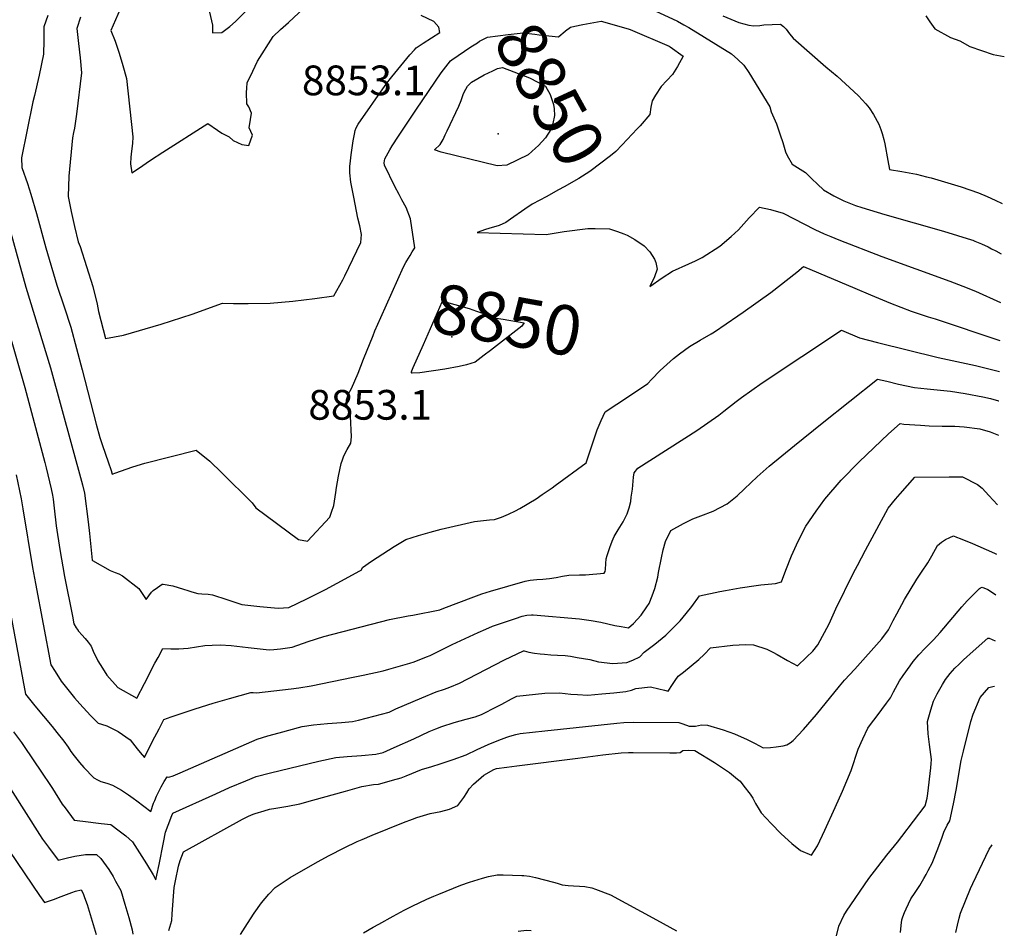
# Model space of a CAD drawing. Units: inches. Extents: x 2598868 to 2604323, y 1496595 to 1502174.
# Drawn here: x 2603663 to 2604235, y 1498534 to 1499064 of the extents above; entities that cross this region are included whole.
import ezdxf
from ezdxf.enums import TextEntityAlignment as Align

# ---------------------------------------------------------------- set-up
doc = ezdxf.new("R2010")
doc.units = ezdxf.units.IN
doc.header["$MEASUREMENT"] = 0
doc.layers.add('tile_2735_08_contour_10ft', color=198, linetype='Continuous')
doc.layers.add('tile_2735_08_spot_elev', color=102, linetype='Continuous')
doc.styles.add('Arial', font='arial.ttf')

msp = doc.modelspace()

# ---------------------------------------------------------------- linework, layer by layer
at = {"layer": 'tile_2735_08_contour_10ft'}
msp.add_line((2603987.63, 1498634.59, 8910), (2604002.16, 1498636.45, 8910), dxfattribs=at)
for points, elevation in [([(2603772.83, 1499070.88), (2603775.16, 1499060.84), (2603775.22, 1499056.47), (2603780.73, 1499056.67), (2603785.35, 1499060.04), (2603788.55, 1499062.96), (2603810.62, 1499085.03)], 8810), ([(2603722.83, 1499073.27), (2603716.18, 1499057.85), (2603718.6, 1499051.5), (2603720.96, 1499044.52), (2603723.2, 1499037.32), (2603725.21, 1499029.78), (2603729, 1498995.93), (2603728.75, 1498992.14), (2603728.17, 1498987.61), (2603727.81, 1498984.16), (2603727.5, 1498980.29), (2603728.32, 1498975.05), (2603732.21, 1498977.54), (2603739.11, 1498982.3), (2603746.31, 1498986.94), (2603772.44, 1499003.73), (2603778.1, 1498999.73), (2603780.66, 1498997.96), (2603784.91, 1498995.9), (2603787.19, 1498993.8), (2603792.24, 1498991.44), (2603796.26, 1498990.81), (2603798.52, 1498996.94), (2603796.55, 1499001.15), (2603797.32, 1499006.02), (2603797.8, 1499009.76), (2603796.28, 1499013.35), (2603795.14, 1499015.08), (2603795.03, 1499021.67), (2603795.17, 1499024.26), (2603795.44, 1499027.41), (2603798.6, 1499034.17), (2603801.35, 1499039.88), (2603810.53, 1499054.33), (2603814.79, 1499058.35), (2603819.39, 1499062.37), (2603834.13, 1499076.32)], 8820), ([(2603679.52, 1499066.51), (2603677.18, 1499059.91), (2603677.15, 1499052), (2603676.99, 1499043.9), (2603674.51, 1499031.84), (2603671.86, 1499019.87), (2603670.81, 1499016.22), (2603664.25, 1498983.75), (2603664.35, 1498978.13), (2603667.62, 1498968.83), (2603669.54, 1498962.66), (2603672.88, 1498951.3), (2603678.31, 1498931.37), (2603684.66, 1498909.71), (2603688.93, 1498897.06), (2603692.79, 1498885.22), (2603696.18, 1498872.92), (2603699.48, 1498860.43), (2603707.63, 1498828.77), (2603709.73, 1498821.11), (2603711.33, 1498816.35), (2603714.55, 1498806.86), (2603716.27, 1498801.88), (2603717, 1498799.83), (2603719.03, 1498800.55), (2603728.32, 1498803.8), (2603731.5, 1498804.84), (2603735.84, 1498806.1), (2603765.7, 1498813.8), (2603773.77, 1498807.22), (2603780.74, 1498800.51), (2603798.23, 1498783.08), (2603800.43, 1498780.1), (2603825.22, 1498761.7), (2603830.53, 1498760.74), (2603843.34, 1498774.69), (2603844.49, 1498777.73), (2603845.77, 1498781.46), (2603846.98, 1498789.15), (2603847.39, 1498791.97), (2603848.42, 1498798.59), (2603849.94, 1498805.91), (2603850.71, 1498808.1), (2603851.59, 1498810.38), (2603853.5, 1498814.12), (2603855.55, 1498817.79), (2603856.02, 1498821.45), (2603855.48, 1498833.42), (2603854.16, 1498837.54), (2603853.21, 1498840.68), (2603853.12, 1498843), (2603854.34, 1498846.5), (2603856.02, 1498849.5), (2603859.97, 1498858.44), (2603863.02, 1498866.67), (2603868.57, 1498880.44)], 8840), ([(2603698.59, 1499065.48), (2603696.4, 1499058.87), (2603697.26, 1499050.11), (2603698.28, 1499041.77), (2603699.12, 1499033.18), (2603696.2, 1499009.09), (2603694.93, 1499000.97), (2603694.46, 1498998.45), (2603693.77, 1498995.26), (2603691.67, 1498972.98), (2603691.41, 1498961.15), (2603693.05, 1498952.52), (2603694.96, 1498943.69), (2603697.1, 1498934.8), (2603698.32, 1498932.22), (2603701.98, 1498920.57), (2603705.58, 1498908.89), (2603708.17, 1498898.58), (2603709.04, 1498894.39), (2603713.09, 1498878.66), (2603723.42, 1498880.53), (2603745.48, 1498887.06), (2603763.42, 1498892.83), (2603781.05, 1498899.18), (2603787.5, 1498899.06), (2603796.05, 1498899.08), (2603808.8, 1498899.11), (2603821.89, 1498900.39), (2603834.66, 1498901.95), (2603845.71, 1498903.51), (2603850.98, 1498912.76), (2603852.16, 1498915.11), (2603861.5, 1498934.45), (2603861.82, 1498939.14), (2603860.89, 1498944.2), (2603859.79, 1498948.62), (2603857.41, 1498960.75), (2603855.73, 1498969.5), (2603855.02, 1498974.93), (2603855.11, 1498978.69), (2603855.4, 1498981.96), (2603855.84, 1498985.36), (2603857.06, 1498993.51), (2603857.73, 1498997.53), (2603858.14, 1498999.52), (2603858.66, 1499001.09), (2603859.88, 1499003.27), (2603875.67, 1499025.77), (2603877.84, 1499028.85), (2603879.4, 1499030.86), (2603889.98, 1499043.53), (2603892.56, 1499046.58), (2603893.68, 1499047.75), (2603897.66, 1499050.43), (2603907.32, 1499056.67), (2603906.83, 1499059.79), (2603903.8, 1499063.05), (2603896.55, 1499066.46)], 8830), ([(2604030.07, 1499070.41), (2604045.54, 1499063.13), (2604049.2, 1499061.08), (2604052.04, 1499059.46), (2604076.9, 1499044.25), (2604080.51, 1499040.92), (2604084.12, 1499037.52), (2604086.95, 1499033.28), (2604099.12, 1499013.3), (2604099.93, 1499010.48), (2604102.99, 1499003.47), (2604105.11, 1498997.18), (2604106.64, 1498992.59), (2604108.35, 1498987.17), (2604109.29, 1498985.01), (2604112.22, 1498980.09), (2604119.95, 1498975.25), (2604123.65, 1498971.57), (2604126.94, 1498968.42), (2604130.46, 1498965.14), (2604136.42, 1498961.57), (2604142.1, 1498958.64), (2604148.95, 1498955.96), (2604152.6, 1498954.82), (2604165.94, 1498950.84), (2604200.17, 1498941.08), (2604216.45, 1498936.02), (2604217.12, 1498935.81), (2604218.41, 1498935.29), (2604222.12, 1498933.77), (2604226.01, 1498931.91), (2604227.95, 1498930.88), (2604230.55, 1498929.54), (2604233.69, 1498927.94)], 8830), ([(2604071.95, 1499066.27), (2604081.18, 1499062.49), (2604086.93, 1499060.8), (2604089.94, 1499060.48), (2604093.39, 1499060.73), (2604095.77, 1499061), (2604105.45, 1499061.5), (2604107.17, 1499060.04), (2604108.6, 1499058.58), (2604110.59, 1499055.78), (2604112.67, 1499053.25), (2604131.82, 1499036.7), (2604138.37, 1499031.12), (2604148.04, 1499022.25), (2604150.69, 1499019.74), (2604154.96, 1499015.04), (2604156.99, 1499012.72), (2604159.4, 1499008.91), (2604162.54, 1499003.32), (2604163.76, 1499000.13), (2604164.51, 1498997.89), (2604165.35, 1498994.39), (2604165.93, 1498991.84), (2604167.73, 1498982.11), (2604168.75, 1498976.97), (2604175.9, 1498975.79), (2604184.49, 1498974.19), (2604190.2, 1498972.73), (2604192.99, 1498971.99), (2604200.7, 1498969.84), (2604210.47, 1498966.8), (2604220.51, 1498963.35), (2604225.41, 1498961.22), (2604230.09, 1498959.13), (2604234.15, 1498957.17)], 8820), ([(2604189.78, 1499066.33), (2604192.12, 1499062.76), (2604195.08, 1499058.71), (2604204.1, 1499053.72), (2604209.69, 1499051.84), (2604215.48, 1499048.46), (2604229.04, 1499043.74), (2604235.47, 1499042.6)], 8810), ([(2603977.91, 1499055.45), (2603978.79, 1499056.18), (2603980.32, 1499057.56), (2603983.29, 1499059.67), (2603985.83, 1499060.26), (2603990.58, 1499061.22), (2604001.14, 1499063.21), (2604016.89, 1499058.8), (2604018.05, 1499058.32), (2604040.57, 1499048.66), (2604041.2, 1499048.3), (2604048.88, 1499042.87), (2604045.56, 1499036.89), (2604042.53, 1499032.21), (2604036.1, 1499025.26), (2604032.76, 1499020.13), (2604030.8, 1499016.91), (2604029.96, 1499013.12), (2604029.46, 1499008.97), (2604023.77, 1499002.23), (2604022.13, 1499000.51), (2604013.29, 1498991.26)], 8840), ([(2603929.17, 1499050.65), (2603930.46, 1499051.46), (2603932.75, 1499052.73), (2603935.1, 1499053.83), (2603941.06, 1499054.64), (2603947.04, 1499055.4), (2603955.73, 1499056.49), (2603962.55, 1499055.62), (2603965.12, 1499055.22), (2603976.29, 1499054.11), (2603977.91, 1499055.45)], 8840), ([(2603887.63, 1498922.76), (2603888.18, 1498923.77), (2603890.03, 1498926.95), (2603891.38, 1498929.09), (2603892.85, 1498931.32), (2603890.24, 1498948.2), (2603887.89, 1498954.75), (2603885.34, 1498959.33), (2603883.68, 1498962.43), (2603881.21, 1498967.13), (2603875.29, 1498979.48), (2603875, 1498980.79), (2603875.46, 1498983.2), (2603878.38, 1498988.35), (2603879.68, 1498990.62), (2603883.28, 1498996.24), (2603893.84, 1499012.02), (2603908.22, 1499033.18), (2603910.84, 1499036.65), (2603913.6, 1499040.05), (2603914.43, 1499040.64), (2603925.32, 1499048.2), (2603929.17, 1499050.65)], 8840), ([(2603962.97, 1498989.34), (2603958.64, 1498985.54), (2603946.23, 1498979.54), (2603940.63, 1498979.06), (2603908.08, 1498987.07), (2603904.17, 1498988.32), (2603907.51, 1498991.52), (2603909.22, 1498994.32), (2603910.46, 1498997.15), (2603911.57, 1498999.36), (2603918.47, 1499013.78), (2603919.73, 1499017.07), (2603921.07, 1499021.11), (2603922.45, 1499023.66), (2603923.53, 1499025.35), (2603925.86, 1499027.62), (2603933.09, 1499031.95), (2603938.16, 1499034.35)], 8850), ([(2603938.16, 1499034.35), (2603940.84, 1499035.62), (2603941.82, 1499035.91), (2603943.88, 1499036.21), (2603959.4, 1499030.27), (2603968.83, 1499025.32), (2603971.47, 1499020.53), (2603973.36, 1499014.79), (2603973.89, 1499012.21), (2603974.09, 1499008.3), (2603973.08, 1499003.71), (2603971.88, 1499000.17), (2603968.79, 1498995.32), (2603964.67, 1498990.82), (2603962.97, 1498989.34)], 8850), ([(2604013.29, 1498991.26), (2604009.58, 1498987.37), (2604006.66, 1498984.78), (2603994.54, 1498975.68), (2603988.15, 1498971.64), (2603979.59, 1498966.85), (2603976.36, 1498965.04)], 8840), ([(2603976.36, 1498965.04), (2603969.2, 1498961.04), (2603965.56, 1498959.13), (2603960.99, 1498956.83), (2603956.79, 1498953.91), (2603948.45, 1498948.04), (2603945.79, 1498946.09), (2603941.88, 1498944.41), (2603935.92, 1498942.6), (2603933.85, 1498942.02), (2603929.16, 1498940.37), (2603969.26, 1498939.1), (2603975.04, 1498940.09), (2603979.72, 1498940.94), (2603993.32, 1498942.7), (2603997.71, 1498942.63), (2604006.03, 1498942.47), (2604010.68, 1498940.96), (2604014.37, 1498939.53), (2604016.31, 1498938.66), (2604020.69, 1498936.17), (2604026.18, 1498932.61), (2604029.38, 1498929.12), (2604032.05, 1498924.69), (2604033, 1498922.78), (2604033.76, 1498919.05), (2604032.1, 1498914.53), (2604029.47, 1498908.98), (2604036.64, 1498913.85), (2604042.62, 1498917.89), (2604052.19, 1498922.15), (2604055.95, 1498923.89), (2604059.75, 1498925.7), (2604070.02, 1498932.43), (2604076.61, 1498938.06), (2604080.97, 1498941.87), (2604087.17, 1498948.91), (2604093.17, 1498954.99), (2604099.66, 1498953.73), (2604106.88, 1498951.59), (2604125.41, 1498942.11), (2604130.84, 1498939.52), (2604134.7, 1498937.87), (2604139.24, 1498935.98), (2604164.35, 1498926.42), (2604203.88, 1498912), (2604211.34, 1498909.16), (2604218.68, 1498906.09), (2604233.26, 1498899.67)], 8840), ([(2603655.4, 1498949.19), (2603666.68, 1498908.42), (2603681.13, 1498861.52), (2603699.62, 1498793.63), (2603700.84, 1498788.77), (2603702.95, 1498771.97), (2603703.77, 1498765.16), (2603705.19, 1498749.75), (2603705.52, 1498749.56), (2603715.8, 1498743.81), (2603718.6, 1498742.52), (2603720.75, 1498741.71), (2603722.97, 1498740.57), (2603732.32, 1498733.31), (2603736.73, 1498726.83), (2603739.72, 1498731.2), (2603740.74, 1498732.05), (2603743.18, 1498733.79), (2603746.06, 1498735.7), (2603746.64, 1498735.87), (2603752.09, 1498734.79), (2603758.42, 1498732.96), (2603760.84, 1498732.16), (2603763.27, 1498731.3), (2603766.63, 1498730.45), (2603768.99, 1498730.1), (2603772.77, 1498729.94), (2603775.18, 1498729.61), (2603783.58, 1498726.87), (2603787.03, 1498725.72), (2603792.31, 1498724.06), (2603802.73, 1498722.89), (2603813.49, 1498721.84), (2603819.6, 1498722.21), (2603830.08, 1498727.2), (2603840.84, 1498732.78), (2603847.62, 1498736.39), (2603860.92, 1498743.48), (2603861.62, 1498743.92), (2603861.93, 1498744.17), (2603862.43, 1498745.48), (2603867.66, 1498749.08), (2603880.84, 1498757.65), (2603887.57, 1498761.8), (2603895.06, 1498764.15), (2603901.71, 1498766.09), (2603908.19, 1498767.69), (2603927.6, 1498772.31), (2603936.25, 1498773.21), (2603939.18, 1498773.32), (2603943.16, 1498774.74), (2603947.22, 1498776.45), (2603951.35, 1498778.46), (2603953.84, 1498779.78), (2603963.32, 1498785.47), (2603966.86, 1498787.84), (2603972.68, 1498791.81), (2603974.44, 1498793.07), (2603992.34, 1498806.32), (2603993.76, 1498810.41), (2603995.77, 1498816.21), (2603998.85, 1498825.53), (2604001.11, 1498830.97), (2604003.41, 1498835.93), (2604017, 1498844.84), (2604028.27, 1498852.57), (2604030.4, 1498854.83), (2604035.53, 1498859.96), (2604043.1, 1498867.1), (2604046.69, 1498869.74), (2604052.51, 1498873.96), (2604058.74, 1498877.63), (2604065, 1498881.27), (2604067.06, 1498882.5), (2604080.64, 1498891.75), (2604083.77, 1498893.98), (2604099.76, 1498905.4), (2604114.84, 1498917.32), (2604118.84, 1498920.58), (2604148.56, 1498907.99), (2604157.61, 1498904.06), (2604169.36, 1498899.22), (2604181.29, 1498894.47), (2604191.12, 1498891.31), (2604195.21, 1498890.12), (2604232.92, 1498877.53)], 8850), ([(2603639.86, 1498941.26), (2603666.19, 1498850.19), (2603677.8, 1498806.56), (2603678.57, 1498803.36), (2603681.47, 1498791.14), (2603682.14, 1498787.57), (2603682.53, 1498785.31), (2603683.23, 1498779.96), (2603684.44, 1498769.62), (2603686.47, 1498755.98), (2603689.28, 1498740.16), (2603693.77, 1498717.09), (2603694.72, 1498712.7), (2603695.93, 1498710.42), (2603697.08, 1498708.78), (2603697.24, 1498708.6), (2603697.55, 1498708.26), (2603699.33, 1498706.39), (2603701.16, 1498704.23), (2603702.93, 1498702.02), (2603704.64, 1498699.76), (2603705.95, 1498696.79), (2603708.66, 1498691.15), (2603711.24, 1498686.95), (2603713.76, 1498682.93), (2603720.19, 1498675.62), (2603731.26, 1498669.52), (2603735.74, 1498678.12), (2603741.79, 1498689.79), (2603743.56, 1498693.08), (2603746.43, 1498698.41), (2603751.01, 1498698.22), (2603755.58, 1498698.27), (2603761.18, 1498698.63), (2603770.72, 1498700.07), (2603775.1, 1498700.39), (2603779.75, 1498700.42), (2603786.09, 1498700.05), (2603795.96, 1498699.01), (2603808.14, 1498697.52), (2603810.9, 1498697.77), (2603814.75, 1498698.19), (2603817.51, 1498698.49), (2603821.63, 1498699.21), (2603830.78, 1498702.45), (2603839.85, 1498705.37), (2603878.12, 1498715.22), (2603888.93, 1498717.35), (2603891.75, 1498717.79), (2603907.36, 1498720.83), (2603909.64, 1498721.77), (2603927.06, 1498728.39), (2603931.85, 1498730.15), (2603936.79, 1498731.74), (2603956.96, 1498737.51), (2603959.83, 1498738.2), (2603963.65, 1498738.48), (2603967.26, 1498738.63), (2603971.14, 1498739.11), (2603974.95, 1498739.67), (2603978.62, 1498740.36), (2603982.33, 1498741), (2603988.45, 1498741.25), (2603992.09, 1498741.3), (2604002.94, 1498742.19), (2604003.53, 1498743.24), (2604003.74, 1498744.25), (2604003.76, 1498747.77), (2604004.07, 1498750.51), (2604004.66, 1498752.51), (2604006.24, 1498757.13), (2604007.58, 1498760.72), (2604008.72, 1498763.52), (2604011.04, 1498767.39), (2604013.94, 1498772.02), (2604016.23, 1498776.62), (2604017.32, 1498780.19), (2604018.29, 1498783.91), (2604018.65, 1498786.39), (2604019.26, 1498790.99), (2604020.03, 1498798.03), (2604020.35, 1498800.58), (2604022.54, 1498803.15), (2604056.65, 1498825.08), (2604069.58, 1498834), (2604072.46, 1498836.37), (2604079.56, 1498842.05), (2604082.71, 1498844.32), (2604094.76, 1498852.8), (2604140.93, 1498883.4), (2604151.2, 1498879.1), (2604161.77, 1498876.32), (2604196.98, 1498867.62), (2604218.63, 1498862.9), (2604232.64, 1498859.49)], 8860), ([(2603868.57, 1498880.44), (2603869.66, 1498883.14), (2603873.06, 1498890.8), (2603886.28, 1498920.27), (2603887.63, 1498922.76)], 8840), ([(2603897.85, 1498875.23), (2603908.81, 1498899.99), (2603911.15, 1498899.83), (2603924.5, 1498896.03), (2603928.72, 1498894.58), (2603932.81, 1498893.11), (2603935.8, 1498891.85), (2603938.46, 1498890.82), (2603939.28, 1498890.62), (2603941.44, 1498890.21), (2603944.11, 1498889.86), (2603956.44, 1498887.67), (2603955.87, 1498886.95), (2603955.05, 1498885.91), (2603936.86, 1498871.76), (2603933.18, 1498868.95)], 8850), ([(2603933.18, 1498868.95), (2603927.95, 1498864.96), (2603922.78, 1498863.27), (2603918.63, 1498862.32), (2603910.27, 1498860.82), (2603895.8, 1498858.71), (2603891.36, 1498858.51), (2603891.1, 1498858.55), (2603890.8, 1498858.63), (2603890.91, 1498859.22), (2603891.08, 1498859.78), (2603891.92, 1498861.85), (2603897.85, 1498875.23)], 8850), ([(2603661.06, 1498799.38), (2603664.1, 1498785.4), (2603665.06, 1498779.53), (2603670.56, 1498745.49), (2603672.3, 1498736.1), (2603681.21, 1498688.94), (2603683.7, 1498684.97), (2603687.27, 1498679.44), (2603695.01, 1498669.66), (2603698.12, 1498666.26), (2603704.33, 1498659.47), (2603706.01, 1498657.67), (2603708.68, 1498655.01), (2603710.73, 1498654.32), (2603713.87, 1498653.43), (2603720.43, 1498650.14), (2603727.42, 1498645.35), (2603731.53, 1498640.12), (2603733.21, 1498637.89), (2603735.66, 1498635.06), (2603740.38, 1498644.41), (2603744.15, 1498651.71), (2603745.14, 1498653.6), (2603747.03, 1498657.17), (2603751.19, 1498658.6), (2603765.21, 1498663.36), (2603775.69, 1498666.64), (2603785.19, 1498669.31), (2603797.6, 1498672.71), (2603798.83, 1498672.88), (2603800.77, 1498672.69), (2603820.88, 1498674.94), (2603825.38, 1498675.58), (2603832.54, 1498676.71), (2603857.04, 1498681.71), (2603862.88, 1498682.93), (2603874.36, 1498685.42), (2603877.76, 1498686.31), (2603889.97, 1498689.83), (2603892.38, 1498690.53), (2603899.65, 1498693.45), (2603901.72, 1498694.35), (2603907.11, 1498696.96), (2603914.51, 1498700.7), (2603929.62, 1498707.69), (2603934.07, 1498709.65), (2603937.9, 1498711.27), (2603951.31, 1498715.91), (2603955.31, 1498717.2), (2603957.97, 1498717.85), (2603960.58, 1498718.01), (2603961.64, 1498718.02), (2603988.55, 1498715.64), (2603995.38, 1498714.75), (2604000.93, 1498713.71), (2604009.01, 1498711.82), (2604012.75, 1498711.17), (2604017.12, 1498710.42), (2604019.99, 1498712.83), (2604024.3, 1498717.74), (2604027.7, 1498722.57), (2604029.04, 1498724.56), (2604030.88, 1498729.04), (2604032.35, 1498733.35), (2604034.01, 1498739.95), (2604034.55, 1498742.49), (2604036.17, 1498751.08), (2604037.2, 1498755.81), (2604038.47, 1498760.62), (2604041.65, 1498766.94), (2604048.96, 1498771.08), (2604054.4, 1498773.86), (2604059.07, 1498775.52), (2604066.16, 1498778.28), (2604074.32, 1498782.56), (2604080.14, 1498787.17), (2604084.54, 1498791.26), (2604091.84, 1498798.18), (2604098.7, 1498804.34), (2604113.44, 1498816.36), (2604129.51, 1498829.33), (2604161.85, 1498855.02), (2604167.24, 1498853.8), (2604174.05, 1498852.12), (2604178.69, 1498851.11), (2604183.33, 1498850.12), (2604190.66, 1498849.42), (2604204.24, 1498848.01), (2604212.67, 1498846.57), (2604222.94, 1498844.73), (2604227.48, 1498843.8), (2604232.07, 1498842.44), (2604232.37, 1498842.34)], 8870), ([(2603657.44, 1498720.95), (2603666.62, 1498671.87), (2603671.99, 1498665.11), (2603682, 1498652.96), (2603684.7, 1498649.6), (2603688.82, 1498644.44), (2603691.29, 1498640.92), (2603692.8, 1498638.54), (2603694.77, 1498636.03), (2603697.97, 1498632.18), (2603700.47, 1498629.22), (2603706.23, 1498623.16), (2603708.35, 1498622), (2603710.31, 1498621.04), (2603713.84, 1498620.11), (2603717.15, 1498618.99), (2603722.26, 1498615.93), (2603726.33, 1498613.34), (2603729.04, 1498611.42), (2603731.15, 1498609.85), (2603739.37, 1498603.62), (2603740.9, 1498608.39), (2603741.63, 1498610.05), (2603742.71, 1498612.44), (2603745.44, 1498618.02), (2603747.09, 1498621.08), (2603748.92, 1498623.68), (2603749.85, 1498623.64), (2603752.28, 1498624.26), (2603756.53, 1498625.99), (2603801.18, 1498645.73), (2603807.43, 1498647.5), (2603814.02, 1498649.36), (2603827.25, 1498653.03), (2603833.94, 1498654.02), (2603842.01, 1498654.76), (2603850.13, 1498655.33), (2603856.56, 1498655.86), (2603860.15, 1498656.7), (2603877.97, 1498661.4), (2603881.82, 1498663.2), (2603896.81, 1498669.62), (2603905.27, 1498673.2), (2603910.01, 1498674.81), (2603913.14, 1498675.91), (2603918.89, 1498678.28), (2603939.33, 1498688.96), (2603944.98, 1498691.72), (2603955.94, 1498696.96), (2603956.37, 1498696.93), (2603959.03, 1498696.21), (2603962.35, 1498695.72), (2603965.63, 1498695.25), (2603968.13, 1498694.99), (2603971.93, 1498694.62), (2603975.73, 1498694.43), (2603980.21, 1498694.34), (2603983.32, 1498693.84), (2603987.12, 1498693.21), (2603994.52, 1498691.94), (2603999.66, 1498690.71), (2604007.88, 1498689.62), (2604016.13, 1498690.26), (2604019.48, 1498691.58), (2604023.71, 1498693.49), (2604026.14, 1498696.3), (2604032.43, 1498700.91), (2604038.78, 1498706.1), (2604042.54, 1498709.94), (2604047, 1498714.55), (2604050.62, 1498718.82), (2604053.87, 1498722.77), (2604058.37, 1498728.96), (2604070.12, 1498731.43), (2604073.47, 1498732.11), (2604081.95, 1498733.6), (2604091.27, 1498735.06), (2604093.88, 1498735.39), (2604102.4, 1498736.27), (2604105.9, 1498737.19), (2604108.44, 1498743.98), (2604111.82, 1498752.26), (2604113.66, 1498756.46), (2604115.56, 1498760.72), (2604120.06, 1498769.54), (2604126.08, 1498778.18), (2604131.09, 1498785.25), (2604140.61, 1498796.29), (2604151.09, 1498806.92), (2604168.15, 1498823.22), (2604174.94, 1498829.28), (2604177.03, 1498828.9), (2604186.81, 1498828.16), (2604191.72, 1498827.81), (2604199.44, 1498827.74), (2604206.7, 1498827.67), (2604212.18, 1498827.21), (2604221.27, 1498826.16), (2604227.19, 1498824.33), (2604232.07, 1498822.51)], 8880), ([(2603659.58, 1498649.91), (2603664.24, 1498643.72), (2603672.23, 1498631.91), (2603674.74, 1498628.19), (2603682.14, 1498617.03), (2603687.93, 1498607.89), (2603689.52, 1498605.66), (2603694.8, 1498598.58), (2603699.78, 1498598.04), (2603710.45, 1498596.66), (2603716.08, 1498595.94), (2603721.02, 1498592.43), (2603724.77, 1498589.49), (2603728.67, 1498585.95), (2603732.85, 1498579.62), (2603736.92, 1498573.23), (2603740.77, 1498566.72), (2603742.36, 1498563.87), (2603742.92, 1498566.57), (2603744.18, 1498572.86), (2603746.69, 1498585.47), (2603747.97, 1498591.66), (2603749.38, 1498595.65), (2603751.52, 1498601.22), (2603752.23, 1498602.67), (2603777.1, 1498613.9), (2603785.2, 1498617.47), (2603794.63, 1498621.49), (2603800.63, 1498623.95), (2603808.94, 1498626.04), (2603837.06, 1498632.88), (2603846.95, 1498635.07), (2603853.5, 1498635.62), (2603861.88, 1498636.23), (2603870.25, 1498636.85), (2603874.38, 1498637.88), (2603880.79, 1498640.74), (2603892.19, 1498645.84), (2603901.23, 1498650.19), (2603904.99, 1498651.69), (2603908.52, 1498653.09), (2603915.7, 1498655.34), (2603922.67, 1498657.38), (2603927.86, 1498658.7), (2603931.66, 1498659.92), (2603940.74, 1498664.58), (2603943.41, 1498665.99), (2603949.09, 1498669.14), (2603952.04, 1498670.67), (2603968.44, 1498672.31), (2603976.94, 1498672.54), (2603983.58, 1498671.87), (2603987.38, 1498671.57), (2603993.39, 1498671.19), (2604001.59, 1498671.95), (2604008.51, 1498672.62), (2604015.42, 1498673.31), (2604018.76, 1498674.12), (2604021.28, 1498675.03), (2604029.9, 1498676.04), (2604034.75, 1498674.95), (2604038.03, 1498674.08), (2604040.18, 1498673.51), (2604042.64, 1498677.45), (2604044.07, 1498679.71), (2604045.89, 1498682.37), (2604048.92, 1498684.63), (2604057.94, 1498691.95), (2604061.08, 1498694.92), (2604064.75, 1498698.8), (2604077.73, 1498700.26), (2604084.99, 1498700.8), (2604089.72, 1498700.57), (2604097.47, 1498697.9), (2604100.97, 1498696.24), (2604103.52, 1498694.9), (2604109.38, 1498691.46), (2604115.33, 1498688.24), (2604120.57, 1498693.43), (2604124.09, 1498696.92), (2604127.02, 1498700.5), (2604133.64, 1498712.66), (2604137.61, 1498721.44), (2604147.79, 1498742.38), (2604150.07, 1498746.68), (2604154.79, 1498755.56), (2604167.99, 1498780.08), (2604172.14, 1498785.13), (2604174.93, 1498788.34), (2604183.4, 1498798.07), (2604203.49, 1498798.29), (2604211.11, 1498798.21), (2604219.94, 1498793.77), (2604222.55, 1498791.65), (2604226.38, 1498787.28), (2604231.44, 1498781.91)], 8890), ([(2603749.82, 1498534.37), (2603751.51, 1498540.29), (2603751.8, 1498544.17), (2603752.96, 1498559.31), (2603753.73, 1498563.28), (2603755.37, 1498571.79), (2603756.44, 1498575.17), (2603758.39, 1498580.09), (2603792.67, 1498599.12), (2603796.19, 1498600.92), (2603798.88, 1498602.03), (2603800.07, 1498602.5), (2603805.21, 1498604.01), (2603808.39, 1498604.87), (2603812.03, 1498605.55), (2603819.08, 1498606.74), (2603825.99, 1498608.14), (2603833.64, 1498610.25), (2603852.55, 1498615.51), (2603862.09, 1498618.09), (2603868.86, 1498619.22), (2603871.67, 1498619.54), (2603876.6, 1498620.85), (2603879.84, 1498621.75), (2603884.91, 1498623.18), (2603887.75, 1498624.36), (2603896.78, 1498628.02), (2603902.65, 1498629.84), (2603907.61, 1498631.33), (2603915.05, 1498633.91), (2603922.62, 1498636.55), (2603928.98, 1498639.64), (2603935.51, 1498642.64), (2603941.73, 1498645.11), (2603944.67, 1498646.22), (2603946.31, 1498646.77), (2603948.02, 1498647.31), (2603951.53, 1498648.39), (2603954.12, 1498648.88), (2603968.35, 1498650.52), (2604010.19, 1498654.99), (2604014.26, 1498655.4), (2604020.18, 1498655.56), (2604046.38, 1498655.38), (2604048.7, 1498654.64), (2604052.29, 1498653.28), (2604055.99, 1498653.27), (2604059.37, 1498653.91), (2604062.95, 1498653.8), (2604072.09, 1498651.17), (2604078.56, 1498648.74), (2604086.05, 1498645.41), (2604090.32, 1498643.28), (2604093.13, 1498641.85), (2604095.28, 1498640.7), (2604099.61, 1498640.77), (2604102.93, 1498641.15), (2604107.02, 1498641.77), (2604109.01, 1498642.31), (2604111.09, 1498643.58), (2604112.74, 1498644.85), (2604118.69, 1498651.32), (2604126.25, 1498659.92), (2604139.76, 1498676.49), (2604142.56, 1498679.96), (2604148.54, 1498686.36), (2604164.23, 1498703.96), (2604168.12, 1498709.14), (2604170.95, 1498714.69), (2604173, 1498718.53), (2604177.52, 1498726.82), (2604184.56, 1498738.77), (2604187.35, 1498742.81), (2604191.01, 1498748.2), (2604193.29, 1498752.3), (2604196.71, 1498758.32), (2604198.97, 1498760.29), (2604201.38, 1498761.76), (2604203.88, 1498763), (2604205.92, 1498763.84), (2604207.61, 1498763.19), (2604209.77, 1498762.35), (2604217.02, 1498759.39), (2604227.99, 1498754.64), (2604230.18, 1498753.68), (2604231, 1498753.32)], 8900), ([(2604137.08, 1498605.89), (2604141.39, 1498615.35), (2604146.41, 1498627.42), (2604150.55, 1498639.82), (2604153.24, 1498645.92), (2604156.08, 1498651.98), (2604157.68, 1498654.15), (2604161.63, 1498659.27), (2604167.07, 1498666.53), (2604169.4, 1498669.7), (2604171.06, 1498673.2), (2604174.45, 1498679.49), (2604176.69, 1498682.67), (2604180.65, 1498688.21), (2604182.51, 1498690.8), (2604185.88, 1498694.76), (2604189.47, 1498698.51), (2604192.43, 1498701.43), (2604194.23, 1498703.38), (2604198.12, 1498707.67), (2604210.77, 1498722.56), (2604213.95, 1498726.1), (2604221.03, 1498733.35), (2604221.56, 1498733.7), (2604222.55, 1498734.13), (2604225.91, 1498732.65), (2604228.68, 1498730.89), (2604230.63, 1498729.58)], 8910), ([(2604173.43, 1498585.84), (2604175.97, 1498589), (2604189.45, 1498606.88), (2604190.55, 1498611.29), (2604190.92, 1498614.01), (2604192.81, 1498628.9), (2604192.95, 1498631.52), (2604193.07, 1498633.92), (2604191.98, 1498642.64), (2604191.2, 1498648.69), (2604190.85, 1498655.99), (2604192.79, 1498662.76), (2604194.37, 1498667.69), (2604196.35, 1498672.03), (2604199.48, 1498677.49), (2604201.22, 1498680.29), (2604203.96, 1498683.92), (2604206.78, 1498686.94), (2604209.15, 1498689.28), (2604211.77, 1498691.72), (2604217.43, 1498696.88), (2604225.87, 1498704.42), (2604226.59, 1498704.39), (2604230.22, 1498702.91)], 8920), ([(2604193.87, 1498574.57), (2604196.51, 1498580.94), (2604199.19, 1498588.08), (2604200.31, 1498591.63), (2604202.3, 1498595.65), (2604203.74, 1498598.14), (2604205.97, 1498607.99), (2604207.49, 1498615.94), (2604210.4, 1498633.27), (2604211.72, 1498638.67), (2604216.02, 1498655.86), (2604217.31, 1498660.12), (2604221.4, 1498669.98), (2604226.55, 1498675.66), (2604228.82, 1498676.32), (2604229.81, 1498676.55)], 8930), ([(2603635.76, 1498651.35), (2603674.68, 1498590.24), (2603676.49, 1498587.41), (2603679.9, 1498582.79), (2603685.44, 1498575.32), (2603690.92, 1498576.58), (2603695.16, 1498577.52), (2603701.44, 1498578.54), (2603707.74, 1498578.54), (2603710.36, 1498576.22), (2603714.92, 1498569.85), (2603717.42, 1498565.85), (2603718.9, 1498563.14), (2603721.91, 1498557.57), (2603724.33, 1498549.76), (2603726.56, 1498541.93), (2603728.44, 1498534.79), (2603728.96, 1498532.27)], 8900), ([(2604002.16, 1498636.45), (2604012.76, 1498637.8), (2604016.96, 1498637.89), (2604019.67, 1498637.89), (2604041.07, 1498637.69), (2604044.91, 1498637.78), (2604046.98, 1498637.84), (2604048.55, 1498639), (2604052.01, 1498639.23), (2604055.55, 1498639.15), (2604067.09, 1498632.01), (2604075.78, 1498626.22), (2604080.45, 1498622.36)], 8910), ([(2603791.54, 1498532.15), (2603795.6, 1498538.55), (2603799.35, 1498544.39), (2603803.62, 1498550.39), (2603808.03, 1498555.6), (2603811.7, 1498559.42), (2603820.46, 1498565.13), (2603836.27, 1498574.34), (2603843.03, 1498578.03), (2603851.8, 1498582.46), (2603859.35, 1498586.14), (2603862.31, 1498587.4), (2603868.03, 1498589.75), (2603886.15, 1498597.14), (2603891.43, 1498599.15), (2603894.06, 1498600.03), (2603901.84, 1498602.44), (2603907.96, 1498603.59), (2603913.03, 1498605), (2603917.76, 1498607.12), (2603921.22, 1498611.64), (2603923.11, 1498614.49), (2603924.33, 1498616.77), (2603926.98, 1498619.4), (2603932.88, 1498624.77), (2603938.84, 1498627.97), (2603940.39, 1498628.52), (2603946.26, 1498629.31), (2603952.11, 1498630.06), (2603987.63, 1498634.59)], 8910), ([(2604080.45, 1498622.36), (2604081.14, 1498621.79), (2604081.9, 1498621.15), (2604084.12, 1498618.33), (2604087.66, 1498613.68), (2604089.32, 1498611.25), (2604090.87, 1498608.18), (2604092.95, 1498604.77), (2604094.15, 1498602.88), (2604099.91, 1498596.56), (2604105.81, 1498590.63), (2604111.91, 1498585), (2604116.91, 1498581), (2604123.39, 1498578.21), (2604126.84, 1498583.63), (2604131.1, 1498592.73), (2604137.08, 1498605.89)], 8910), ([(2604137.97, 1498531.3), (2604139.26, 1498537), (2604142.27, 1498543.09), (2604143.73, 1498545.67), (2604156.73, 1498564.55), (2604161.93, 1498571.35), (2604167.22, 1498578.1), (2604173.43, 1498585.84)], 8920), ([(2603657.15, 1498580.47), (2603674.65, 1498554.66), (2603677.53, 1498550.68), (2603682.79, 1498552.45), (2603687.22, 1498554.12), (2603693.49, 1498556.54), (2603695.6, 1498557.35), (2603698.85, 1498558.05), (2603700.14, 1498555.92), (2603700.92, 1498553.67), (2603702.35, 1498549.51), (2603704.17, 1498543.7), (2603705.91, 1498537.9), (2603707.52, 1498532.12)], 8910), ([(2604217.21, 1498561.7), (2604226.59, 1498581.77), (2604228.38, 1498584.12)], 8940), ([(2604175.12, 1498533.29), (2604175.57, 1498537.23), (2604175.9, 1498540.6), (2604176.26, 1498541.72), (2604176.52, 1498542.39), (2604177.48, 1498544.79), (2604178.4, 1498547.06), (2604179.7, 1498549.85), (2604181.18, 1498552.71), (2604183.69, 1498556.46), (2604186.36, 1498560.62), (2604188.68, 1498564.62), (2604189.96, 1498566.91), (2604191.24, 1498569.24), (2604193.64, 1498574.02), (2604193.87, 1498574.57)], 8930), ([(2603862.99, 1498532.99), (2603868.71, 1498536.28), (2603871.99, 1498538.13), (2603880.16, 1498542.72), (2603886.54, 1498546.22), (2603891.27, 1498548.57), (2603899.73, 1498552.61), (2603903.94, 1498554.37), (2603906.83, 1498555.58), (2603919.66, 1498560.68), (2603924.53, 1498562.44), (2603932.25, 1498564.77), (2603935.66, 1498565.78), (2603940.75, 1498566.81), (2603944.14, 1498566.83), (2603954.97, 1498566.41), (2603955.51, 1498566.38), (2603956.2, 1498566.33), (2603959.4, 1498565.92), (2603962.97, 1498565.16), (2603973.46, 1498562.5), (2603975.66, 1498561.88), (2603978.54, 1498560.96), (2603981.97, 1498560.47), (2603985.05, 1498560.34), (2603988.55, 1498560.2), (2603991.57, 1498559.97), (2603995.66, 1498559.18), (2603997.91, 1498558.52), (2604006.66, 1498555.19), (2604033.29, 1498540.57), (2604044.95, 1498534.1)], 8920), ([(2604207.26, 1498533.27), (2604208.27, 1498537.51), (2604209.26, 1498541.64), (2604209.97, 1498544.43), (2604215.85, 1498558.8), (2604217.21, 1498561.7)], 8940), ([(2603952.9, 1498533.95), (2603957.67, 1498534.57), (2603960.42, 1498534.3)], 8930)]:
    msp.add_lwpolyline(points, dxfattribs=dict(at, elevation=elevation))
at = {"layer": 'tile_2735_08_spot_elev'}
for p in [(2603941.2, 1498997.6, 8853.1), (2603914.31, 1498879.6, 8853.1)]:
    msp.add_point(p, dxfattribs=at)

# ---------------------------------------------------------------- texts
at = {"color": 18, "style": 'Arial'}
for rotation, p in [(-61.1341, (2603971.39, 1499020.67)), (-10.0817, (2603946.51, 1498889.44))]:
    msp.add_text('8850', height=28.8, rotation=rotation, dxfattribs=at).set_placement(p, align=Align.MIDDLE_CENTER)
for p in [(2603863.18, 1499028.75), (2603866.9, 1498840.08)]:
    msp.add_text('8853.1', height=17.28, dxfattribs=at).set_placement(p, align=Align.MIDDLE_CENTER)

doc.saveas('drawing.dxf')
